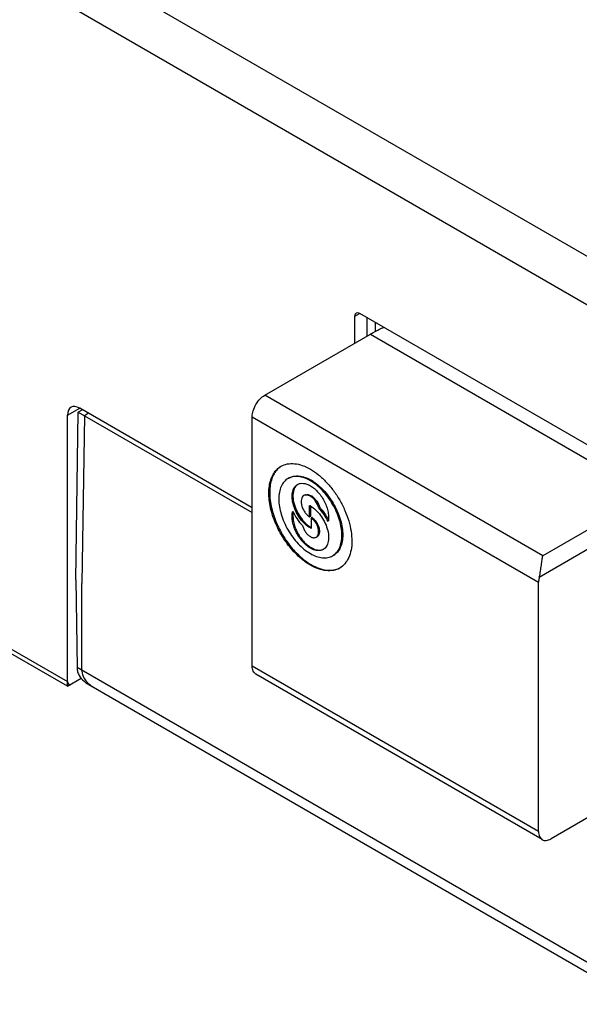
# Model space of a CAD drawing. Units: inches. Extents: x 0.2 to 16.8, y 0.2 to 10.8.
# Drawn here: x 1.6 to 2.1, y 6.8 to 7.8 of the extents above; entities that cross this region are included whole.
import ezdxf

# ---------------------------------------------------------------- set-up
doc = ezdxf.new("R2010")
doc.units = ezdxf.units.IN
doc.header["$LTSCALE"] = 0.935
doc.header["$MEASUREMENT"] = 0
doc.layers.get('0').update_dxf_attribs({"linetype": 'CONTINUOUS'})
doc.layers.add('LAYER0', color=7, linetype='CONTINUOUS')

msp = doc.modelspace()

# ---------------------------------------------------------------- linework, layer by layer
at = {"color": 7, "linetype": 'CONTINUOUS'}
for p, q in [((2.19928, 7.55262), (1.02397, 8.23124)), ((1.00309, 8.19486), (2.1784, 7.51625)), ((1.90482, 7.53346), (1.89946, 7.53036)), ((1.89946, 7.53036), (1.89946, 7.5034)), ((2.1784, 7.37546), (1.90484, 7.53341)), ((1.91199, 7.51063), (1.91199, 7.52929)), ((1.92034, 7.51503), (1.92034, 7.52447)), ((1.61049, 7.43106), (1.62285, 7.43819)), ((1.62555, 7.43657), (1.62135, 7.43418)), ((1.62556, 7.43657), (1.62135, 7.43418)), ((1.79648, 7.33788), (1.62291, 7.4381)), ((1.61049, 7.15849), (1.61049, 7.43106)), ((1.61881, 7.26541), (1.62135, 7.43418)), ((1.62135, 7.43418), (1.79648, 7.33306)), ((1.62764, 7.43054), (1.62509, 7.26179)), ((1.63182, 7.43296), (1.62764, 7.43054)), ((1.61881, 7.26541), (1.62016, 7.1773)), ((1.62509, 7.17445), (1.62509, 7.26179)), ((1.45611, 7.25237), (1.61049, 7.16323)), ((1.61049, 7.15849), (1.45618, 7.24759)), ((2.1828, 6.85244), (1.62016, 7.1773)), ((1.61049, 7.15849), (1.62447, 7.16657)), ((1.63205, 7.16023), (2.18891, 6.83871))]:
    msp.add_line(p, q, dxfattribs=at)
for centre, radius, start, end in [((1.65025, 7.17776), 0.03009, 180.87752, 181.28431), ((1.64946, 7.17774), 0.02931, 181.2797, 182.52184), ((1.65323, 7.17445), 0.02814, 179.99954, 180.43069), ((1.65287, 7.17445), 0.02778, 180.43067, 180.86551), ((1.65565, 7.18903), 0.03674, 236.71992, 238.6335), ((1.6554, 7.18864), 0.03627, 236.70613, 237.51776), ((1.65589, 7.1894), 0.03718, 237.51794, 238.4314), ((1.65656, 7.19049), 0.03846, 238.43517, 239.99165), ((1.65662, 7.19061), 0.03859, 238.62864, 240.00118)]:
    msp.add_arc(centre, radius, start, end, dxfattribs=at)
for centre, major_axis, ratio, start_param, end_param in [((1.90489, 7.52717), (-0.00389, 0.00662), 0.572271, 5.493451, 7.055521), ((1.62302, 7.4237), (-0.00897, 0.01528), 0.572271, 5.493451, 7.055521), ((1.64597, 7.18629), (0.01457, 0.02568), 0.582348, -3.940109, -3.922656), ((1.61467, 7.16569), (0.00299, 0.00509), 0.572271, -3.913928, -2.351859)]:
    msp.add_ellipse(centre, major_axis=major_axis, ratio=ratio, start_param=start_param, end_param=end_param, dxfattribs=at)
for points, knots in [([(1.62019, 7.17645), (1.62021, 7.17599), (1.62038, 7.17413), (1.62092, 7.17231), (1.62149, 7.17102)], [0, 0, 0, 0, 0.24805, 1, 1, 1, 1]), ([(1.62149, 7.17102), (1.62248, 7.16876), (1.6256, 7.16456), (1.62978, 7.16155), (1.63205, 7.16023)], [0, 0, 0, 0, 0.484659, 1, 1, 1, 1]), ([(1.6251, 7.17403), (1.6251, 7.17355), (1.62523, 7.17165), (1.62575, 7.16978), (1.62631, 7.16846)], [0, 0, 0, 0, 0.248314, 1, 1, 1, 1]), ([(1.6251, 7.17403), (1.6251, 7.17356), (1.62523, 7.17165), (1.62575, 7.16978), (1.62631, 7.16846)], [0, 0, 0, 0, 0.247708, 1, 1, 1, 1]), ([(1.62631, 7.16846), (1.62652, 7.16797), (1.62749, 7.16599), (1.62882, 7.16419), (1.62994, 7.16297)], [0, 0, 0, 0, 0.24513, 1, 1, 1, 1]), ([(1.62631, 7.16846), (1.62652, 7.16797), (1.62748, 7.16601), (1.62879, 7.16423), (1.6299, 7.16301)], [0, 0, 0, 0, 0.245243, 1, 1, 1, 1]), ([(1.6299, 7.16301), (1.6303, 7.16257), (1.63201, 7.16083), (1.63396, 7.15933), (1.63549, 7.15832)], [0, 0, 0, 0, 0.245299, 1, 1, 1, 1]), ([(1.62994, 7.16297), (1.63034, 7.16253), (1.63204, 7.16081), (1.63397, 7.15932), (1.63549, 7.15832)], [0, 0, 0, 0, 0.245389, 1, 1, 1, 1])]:
    msp.add_open_spline(points, degree=3, knots=knots, dxfattribs=at)
at = {"layer": 'LAYER0', "color": 7, "linetype": 'CONTINUOUS'}
for p, q in [((1.80901, 7.45118), (1.91539, 7.5126)), ((1.91539, 7.5126), (2.15759, 7.37276)), ((2.41972, 7.48071), (2.08879, 7.28964)), ((2.08533, 7.26835), (2.42808, 7.46625)), ((2.08879, 7.28964), (1.80901, 7.45118)), ((1.79648, 7.42948), (2.08461, 7.26312)), ((1.79648, 7.17875), (1.79648, 7.42948)), ((1.85411, 7.3287), (1.85411, 7.3403)), ((1.85494, 7.33984), (1.85494, 7.32919)), ((1.8644, 7.33826), (1.86356, 7.33778)), ((1.85494, 7.32919), (1.85411, 7.3287)), ((1.85661, 7.32822), (1.85578, 7.32774)), ((1.85578, 7.32774), (1.85578, 7.31719)), ((2.08461, 7.01239), (2.08461, 7.26312)), ((2.08461, 7.01239), (1.79648, 7.17875)), ((2.08828, 7.00428), (1.80015, 7.17064)), ((2.24046, 7.08791), (2.09714, 7.00516))]:
    msp.add_line(p, q, dxfattribs=at)
for centre, radius, start, end in [((1.83381, 7.32764), 0.04392, 56.77801, 59.98378), ((1.85144, 7.34686), 0.00441, 109.69048, 120.00605), ((1.84918, 7.33862), 0.01318, 55.66205, 59.94937), ((1.8431, 7.31935), 0.02367, 59.98508, 62.29378), ((1.87462, 7.34819), 0.03556, 225.99588, 227.41462), ((1.86678, 7.33814), 0.02367, 239.98508, 242.29378)]:
    msp.add_arc(centre, radius, start, end, dxfattribs=at)
for points, knots in [([(1.91539, 7.5126), (1.91653, 7.51326), (1.92104, 7.51579), (1.92568, 7.51809), (1.9292, 7.51966)], [0, 0, 0, 0, 0.255524, 1, 1, 1, 1]), ([(1.79648, 7.42948), (1.79648, 7.43153), (1.79725, 7.43586), (1.79994, 7.44195), (1.80387, 7.44732), (1.80723, 7.45015), (1.80901, 7.45118)], [0, 0, 0, 0, 0.23733, 0.499994, 0.76267, 1, 1, 1, 1]), ([(1.85494, 7.28033), (1.85057, 7.28285), (1.84209, 7.28938), (1.83123, 7.30174), (1.82229, 7.31628), (1.81601, 7.33182), (1.81289, 7.3471), (1.81317, 7.35914), (1.8154, 7.3674), (1.81788, 7.37253), (1.8212, 7.37673), (1.82396, 7.37884), (1.82541, 7.37969)], [0, 0, 0, 0, 0.128694, 0.27028, 0.417434, 0.56178, 0.695452, 0.812718, 0.864681, 0.912514, 0.957142, 1, 1, 1, 1]), ([(1.82543, 7.37967), (1.82403, 7.37877), (1.82139, 7.37654), (1.81825, 7.37222), (1.81593, 7.36701), (1.81391, 7.35871), (1.81383, 7.34672), (1.81708, 7.33157), (1.82341, 7.31622), (1.83231, 7.3019), (1.84308, 7.28973), (1.85146, 7.2833), (1.85578, 7.28081)], [0, 0, 0, 0, 0.042889, 0.087806, 0.136068, 0.188489, 0.306482, 0.440383, 0.584459, 0.73101, 0.871889, 1, 1, 1, 1]), ([(1.82541, 7.37969), (1.82736, 7.38081), (1.83184, 7.38244), (1.83927, 7.38262), (1.8472, 7.38071), (1.85235, 7.37826), (1.85494, 7.37676)], [0, 0, 0, 0, 0.217767, 0.450924, 0.710222, 1, 1, 1, 1]), ([(1.85494, 7.37676), (1.8578, 7.37511), (1.86345, 7.37115), (1.87122, 7.36388), (1.87838, 7.35529), (1.88466, 7.3457), (1.88983, 7.33546), (1.89369, 7.32496), (1.8961, 7.3146), (1.8967, 7.30773), (1.8967, 7.30443)], [0, 0, 0, 0, 0.114149, 0.23734, 0.366982, 0.500006, 0.633029, 0.762669, 0.885856, 1, 1, 1, 1]), ([(1.8325, 7.36741), (1.83102, 7.36655), (1.82825, 7.36422), (1.8253, 7.35941), (1.82354, 7.35347), (1.82321, 7.34914), (1.82321, 7.34687)], [0, 0, 0, 0, 0.217778, 0.450908, 0.710096, 1, 1, 1, 1]), ([(1.85494, 7.36519), (1.85297, 7.36633), (1.84906, 7.3682), (1.84303, 7.36964), (1.83739, 7.3695), (1.83398, 7.36826), (1.8325, 7.36741)], [0, 0, 0, 0, 0.289921, 0.549093, 0.782225, 1, 1, 1, 1]), ([(1.83334, 7.36789), (1.83482, 7.36875), (1.83822, 7.36998), (1.84387, 7.37013), (1.84989, 7.36867), (1.85381, 7.36681), (1.85578, 7.36567)], [0, 0, 0, 0, 0.217775, 0.450916, 0.710254, 1, 1, 1, 1]), ([(1.85494, 7.31765), (1.85302, 7.31876), (1.84929, 7.32163), (1.84451, 7.32707), (1.84057, 7.33346), (1.83781, 7.3403), (1.83644, 7.34703), (1.83656, 7.35232), (1.83754, 7.35596), (1.83863, 7.35822), (1.8401, 7.36007), (1.84131, 7.361), (1.84195, 7.36136)], [0, 0, 0, 0, 0.128691, 0.270284, 0.417438, 0.56178, 0.695452, 0.812715, 0.864679, 0.912511, 0.95714, 1, 1, 1, 1]), ([(1.84191, 7.36127), (1.84124, 7.36076), (1.83999, 7.3595), (1.83862, 7.35711), (1.83774, 7.35426), (1.83719, 7.34975), (1.83788, 7.34345), (1.83955, 7.3385), (1.84067, 7.33601)], [0, 0, 0, 0, 0.093727, 0.193893, 0.303507, 0.423963, 0.695975, 1, 1, 1, 1]), ([(1.84195, 7.36136), (1.84281, 7.36186), (1.84478, 7.36258), (1.84805, 7.36266), (1.85154, 7.36181), (1.8538, 7.36074), (1.85494, 7.36008)], [0, 0, 0, 0, 0.217761, 0.450889, 0.710364, 1, 1, 1, 1]), ([(1.88668, 7.31022), (1.88668, 7.31542), (1.88525, 7.32349), (1.88145, 7.3338), (1.87753, 7.34158), (1.87275, 7.34887), (1.86572, 7.35731), (1.85945, 7.36259), (1.85494, 7.36519)], [0, 0, 0, 0, 0.237005, 0.366812, 0.499996, 0.633177, 0.763002, 1, 1, 1, 1]), ([(1.85494, 7.36008), (1.85638, 7.35925), (1.8592, 7.35722), (1.86437, 7.35211), (1.86858, 7.34579), (1.87151, 7.33886), (1.87291, 7.33367), (1.87346, 7.32872), (1.87322, 7.32554), (1.87292, 7.32408)], [0, 0, 0, 0, 0.11726, 0.244636, 0.514283, 0.648478, 0.776316, 0.89428, 1, 1, 1, 1]), ([(1.85787, 7.36438), (1.86214, 7.36159), (1.87013, 7.35434), (1.87943, 7.34102), (1.8848, 7.32834), (1.88709, 7.31809), (1.88752, 7.3131), (1.88752, 7.3107)], [0, 0, 0, 0, 0.241104, 0.503756, 0.764231, 0.886481, 1, 1, 1, 1]), ([(1.82321, 7.34687), (1.82321, 7.34167), (1.82464, 7.33359), (1.82843, 7.32329), (1.83236, 7.31551), (1.83714, 7.30822), (1.84416, 7.29978), (1.85044, 7.2945), (1.85494, 7.2919)], [0, 0, 0, 0, 0.237005, 0.366812, 0.499996, 0.633177, 0.763002, 1, 1, 1, 1]), ([(1.8484, 7.3502), (1.84777, 7.34983), (1.84663, 7.34869), (1.84575, 7.34628), (1.8456, 7.34336), (1.84617, 7.34013), (1.8474, 7.3368), (1.84919, 7.33363), (1.85143, 7.33086), (1.85319, 7.32933), (1.85411, 7.3287)], [0, 0, 0, 0, 0.086753, 0.185224, 0.300814, 0.432615, 0.575725, 0.723043, 0.866925, 1, 1, 1, 1]), ([(1.85494, 7.34955), (1.85437, 7.34988), (1.85323, 7.35042), (1.85147, 7.35085), (1.84982, 7.35081), (1.84883, 7.35045), (1.8484, 7.3502)], [0, 0, 0, 0, 0.289443, 0.549133, 0.782301, 1, 1, 1, 1]), ([(1.84995, 7.35101), (1.85081, 7.35132), (1.85234, 7.35137), (1.85428, 7.35081), (1.85528, 7.35032), (1.85578, 7.35003)], [0, 0, 0, 0, 0.452524, 0.713634, 1, 1, 1, 1]), ([(1.86356, 7.33778), (1.86286, 7.34025), (1.8611, 7.34375), (1.85784, 7.3475), (1.85593, 7.34898), (1.85494, 7.34955)], [0, 0, 0, 0, 0.517269, 0.770236, 1, 1, 1, 1]), ([(1.85661, 7.34951), (1.85751, 7.34889), (1.85924, 7.3474), (1.86217, 7.34381), (1.86375, 7.34054), (1.8644, 7.33826)], [0, 0, 0, 0, 0.234633, 0.488001, 1, 1, 1, 1]), ([(1.85494, 7.33984), (1.85687, 7.33873), (1.8606, 7.33586), (1.86538, 7.33042), (1.86931, 7.32402), (1.87208, 7.31719), (1.87345, 7.31046), (1.87332, 7.30516), (1.87234, 7.30153), (1.87125, 7.29927), (1.86979, 7.29742), (1.86858, 7.29649), (1.86794, 7.29612)], [0, 0, 0, 0, 0.128691, 0.270284, 0.417438, 0.56178, 0.695452, 0.812715, 0.864679, 0.912511, 0.95714, 1, 1, 1, 1]), ([(1.87292, 7.32408), (1.87171, 7.32661), (1.86892, 7.33143), (1.86545, 7.33579), (1.86356, 7.33778)], [0, 0, 0, 0, 0.505691, 1, 1, 1, 1]), ([(1.8644, 7.33826), (1.86525, 7.33737), (1.86859, 7.33357), (1.87136, 7.32928), (1.8731, 7.32588)], [0, 0, 0, 0, 0.24444, 1, 1, 1, 1]), ([(1.85494, 7.29741), (1.85346, 7.29827), (1.85054, 7.30038), (1.84521, 7.30573), (1.84093, 7.31234), (1.83806, 7.31954), (1.83678, 7.32489), (1.83642, 7.32993), (1.83684, 7.33311), (1.83725, 7.33455)], [0, 0, 0, 0, 0.118352, 0.247145, 0.519167, 0.653632, 0.780742, 0.896911, 1, 1, 1, 1]), ([(1.83725, 7.33455), (1.83847, 7.33186), (1.84135, 7.32674), (1.84503, 7.32214), (1.84704, 7.32007)], [0, 0, 0, 0, 0.505888, 1, 1, 1, 1]), ([(1.83773, 7.33348), (1.83746, 7.33202), (1.83728, 7.32885), (1.83789, 7.32393), (1.83933, 7.31879), (1.84227, 7.31196), (1.84646, 7.30574), (1.85158, 7.30071), (1.85436, 7.29871), (1.85578, 7.29789)], [0, 0, 0, 0, 0.106702, 0.225233, 0.353306, 0.48739, 0.756208, 0.883115, 1, 1, 1, 1]), ([(1.84067, 7.33601), (1.84179, 7.33348), (1.84448, 7.3287), (1.84799, 7.32448), (1.84992, 7.32262)], [0, 0, 0, 0, 0.507508, 1, 1, 1, 1]), ([(1.86085, 7.3084), (1.86141, 7.30872), (1.86244, 7.30975), (1.86324, 7.31191), (1.86338, 7.31453), (1.86288, 7.31743), (1.86178, 7.32042), (1.86018, 7.32328), (1.85818, 7.32578), (1.8566, 7.32717), (1.85578, 7.32774)], [0, 0, 0, 0, 0.086742, 0.185116, 0.300521, 0.432112, 0.575071, 0.722384, 0.866476, 1, 1, 1, 1]), ([(1.85661, 7.32822), (1.85744, 7.32765), (1.85902, 7.32626), (1.86101, 7.32376), (1.86262, 7.3209), (1.86371, 7.31791), (1.86421, 7.31501), (1.86407, 7.31239), (1.86328, 7.31023), (1.86225, 7.30921), (1.86168, 7.30888)], [0, 0, 0, 0, 0.133524, 0.277616, 0.424929, 0.567888, 0.699479, 0.814884, 0.913258, 1, 1, 1, 1]), ([(1.84704, 7.32007), (1.84733, 7.31893), (1.84816, 7.31666), (1.84997, 7.31356), (1.85223, 7.31091), (1.85402, 7.30952), (1.85494, 7.30898)], [0, 0, 0, 0, 0.254435, 0.516654, 0.770101, 1, 1, 1, 1]), ([(1.85056, 7.32201), (1.85098, 7.32163), (1.85261, 7.3202), (1.85439, 7.31893), (1.85578, 7.31813)], [0, 0, 0, 0, 0.261463, 1, 1, 1, 1]), ([(1.85494, 7.30898), (1.85546, 7.30868), (1.85649, 7.30819), (1.85808, 7.30781), (1.85956, 7.30785), (1.86046, 7.30817), (1.86085, 7.3084)], [0, 0, 0, 0, 0.289448, 0.549133, 0.7823, 1, 1, 1, 1]), ([(1.87738, 7.28968), (1.87886, 7.29053), (1.88163, 7.29286), (1.88458, 7.29768), (1.88634, 7.30362), (1.88668, 7.30794), (1.88668, 7.31022)], [0, 0, 0, 0, 0.217778, 0.450908, 0.710096, 1, 1, 1, 1]), ([(1.88752, 7.3107), (1.88752, 7.30843), (1.88717, 7.3041), (1.88542, 7.29816), (1.88247, 7.29334), (1.8797, 7.29101), (1.87822, 7.29016)], [0, 0, 0, 0, 0.289777, 0.54907, 0.782226, 1, 1, 1, 1]), ([(1.86794, 7.29612), (1.86708, 7.29563), (1.86511, 7.29491), (1.86184, 7.29483), (1.85835, 7.29567), (1.85608, 7.29675), (1.85494, 7.29741)], [0, 0, 0, 0, 0.217761, 0.450889, 0.710364, 1, 1, 1, 1]), ([(1.85578, 7.29789), (1.8574, 7.29696), (1.8606, 7.29554), (1.86416, 7.29527), (1.86572, 7.29553)], [0, 0, 0, 0, 0.540321, 1, 1, 1, 1]), ([(1.8967, 7.30443), (1.8967, 7.30144), (1.89625, 7.29575), (1.89394, 7.28793), (1.89006, 7.28159), (1.88642, 7.27853), (1.88447, 7.2774)], [0, 0, 0, 0, 0.289777, 0.54907, 0.782226, 1, 1, 1, 1]), ([(1.85494, 7.2919), (1.85691, 7.29076), (1.86083, 7.28889), (1.86685, 7.28744), (1.8725, 7.28759), (1.8759, 7.28882), (1.87738, 7.28968)], [0, 0, 0, 0, 0.289921, 0.549093, 0.782225, 1, 1, 1, 1]), ([(1.86572, 7.29553), (1.86598, 7.29557), (1.86695, 7.29577), (1.8679, 7.29613), (1.86855, 7.29648)], [0, 0, 0, 0, 0.255003, 1, 1, 1, 1]), ([(2.08533, 7.26835), (2.08585, 7.27036), (2.08659, 7.27437), (2.0874, 7.2801), (2.0881, 7.28517), (2.08855, 7.28826), (2.08879, 7.28964)], [0, 0, 0, 0, 0.288827, 0.565754, 0.805304, 1, 1, 1, 1]), ([(1.88447, 7.2774), (1.88252, 7.27628), (1.87805, 7.27465), (1.87061, 7.27446), (1.86269, 7.27638), (1.85754, 7.27883), (1.85494, 7.28033)], [0, 0, 0, 0, 0.217769, 0.450922, 0.710218, 1, 1, 1, 1]), ([(1.85578, 7.28081), (1.85828, 7.27936), (1.86326, 7.27698), (1.87092, 7.27504), (1.87813, 7.27504), (1.88253, 7.27643), (1.88447, 7.27743)], [0, 0, 0, 0, 0.288805, 0.548325, 0.782229, 1, 1, 1, 1]), ([(2.08533, 7.26835), (2.08521, 7.2679), (2.08482, 7.26618), (2.08461, 7.26442), (2.08461, 7.26312)], [0, 0, 0, 0, 0.262509, 1, 1, 1, 1]), ([(1.80015, 7.17064), (1.79957, 7.17098), (1.79847, 7.1719), (1.79731, 7.1738), (1.79662, 7.17615), (1.79648, 7.17786), (1.79648, 7.17875)], [0, 0, 0, 0, 0.217751, 0.450846, 0.710452, 1, 1, 1, 1]), ([(2.08461, 7.01239), (2.08461, 7.01149), (2.08475, 7.00978), (2.08544, 7.00744), (2.0866, 7.00553), (2.0877, 7.00462), (2.08828, 7.00428)], [0, 0, 0, 0, 0.289503, 0.549174, 0.782329, 1, 1, 1, 1]), ([(2.08828, 7.00428), (2.08887, 7.00394), (2.09021, 7.00346), (2.09244, 7.0034), (2.09482, 7.00397), (2.09636, 7.00471), (2.09714, 7.00516)], [0, 0, 0, 0, 0.217746, 0.450838, 0.710446, 1, 1, 1, 1])]:
    msp.add_open_spline(points, degree=3, knots=knots, dxfattribs=at)

doc.saveas('drawing.dxf')
